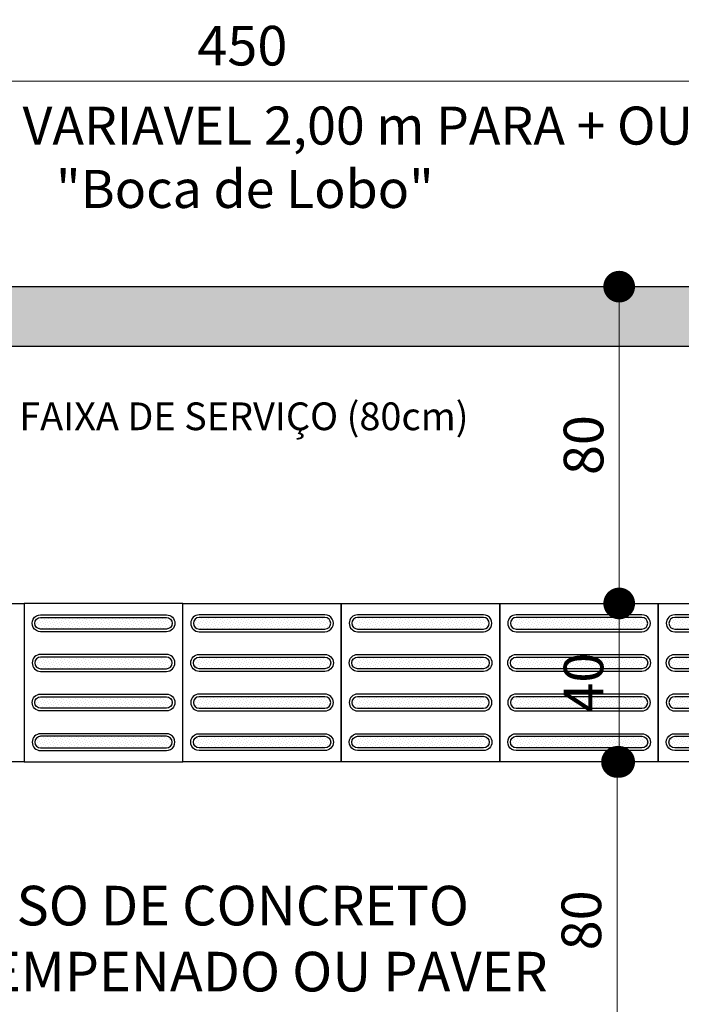
# Model space of a CAD drawing. Units: millimetres. Extents: x 807 to 2552, y 1240 to 2887.
# Drawn here: x 1352 to 1354, y 1431 to 1433 of the extents above; entities that cross this region are included whole.
import ezdxf

# ---------------------------------------------------------------- set-up
doc = ezdxf.new("R2010")
doc.units = ezdxf.units.MM
for name, color, linetype in [('4', 4, 'Continuous'), ('COTAS', 252, 'Continuous'), ('PAREDE', 4, 'Continuous'), ('PISO TÁTIL', 13, 'Continuous')]:
    doc.layers.add(name, color=color, linetype=linetype)
doc.styles.add('Cota Interna', font='romans.shx', dxfattribs={"width": 0.9, "height": 0.1})
doc.styles.get("Standard").update_dxf_attribs({"font": 'romans.shx', "width": 0.9, "height": 0.1})
doc.dimstyles.new('Cota 1.75', dxfattribs={"dimtxt": 0.1, "dimasz": 0.08, "dimexe": 0.1, "dimexo": 0.15, "dimgap": 0.04, "dimtad": 1, "dimlfac": 100, "dimzin": 12, "dimtxsty": 'Standard', "dimblk": 'DOT', "dimcen": 2.5, "dimclrd": 256, "dimclre": 256, "dimclrt": 1, "dimadec": 0, "dimazin": 0, "dimtfac": 1, "dimtmove": 0, "dimatfit": 3, "dimldrblk": 'DOT', "dimfxl": 0, "dimlwd": 0, "dimlwe": 0, "dimarcsym": 0})

# ---------------------------------------------------------------- blocks, each defined once
blk = doc.blocks.new('PISO1')
h = blk.add_hatch()
h.set_pattern_fill('DOTS', color=1, scale=0.003, angle=45, style=0)
edge = h.paths.add_edge_path()
edge.add_arc((-0.2625, -0.031), 0.011, 0, 180)
edge.add_line((-0.2735, -0.031), (-0.2735, -0.269))
edge.add_arc((-0.2625, -0.269), 0.011, 180, 360)
edge.add_line((-0.2515, -0.269), (-0.2515, -0.031))
edge = h.paths.add_edge_path()
edge.add_arc((-0.1875, -0.031), 0.011, 0, 180)
edge.add_line((-0.1985, -0.031), (-0.1985, -0.269))
edge.add_arc((-0.1875, -0.269), 0.011, 180, 360)
edge.add_line((-0.1765, -0.269), (-0.1765, -0.031))
edge = h.paths.add_edge_path()
edge.add_arc((-0.0375, -0.269), 0.011, 180, 360)
edge.add_line((-0.0265, -0.269), (-0.0265, -0.031))
edge.add_arc((-0.0375, -0.031), 0.011, 0, 180)
edge.add_line((-0.0485, -0.031), (-0.0485, -0.269))
edge = h.paths.add_edge_path()
edge.add_arc((-0.1125, -0.269), 0.011, 180, 360)
edge.add_line((-0.1015, -0.269), (-0.1015, -0.031))
edge.add_arc((-0.1125, -0.031), 0.011, 0, 180)
edge.add_line((-0.1235, -0.031), (-0.1235, -0.269))
at = {"color": 1}
blk.add_lwpolyline([(-0.3, 0), (0, 0), (0, -0.3), (-0.3, -0.3), (-0.3, 0)], dxfattribs=at)
for points in [[(-0.2465, -0.031, 1), (-0.2785, -0.031), (-0.2785, -0.269, 1), (-0.2465, -0.269)], [(-0.2035, -0.031, -1), (-0.1715, -0.031), (-0.1715, -0.269, -1), (-0.2035, -0.269)], [(-0.0965, -0.031, 1), (-0.1285, -0.031), (-0.1285, -0.269, 1), (-0.0965, -0.269)], [(-0.0535, -0.031, -1), (-0.0215, -0.031), (-0.0215, -0.269, -1), (-0.0535, -0.269)], [(-0.2515, -0.031, 1), (-0.2735, -0.031), (-0.2735, -0.269, 1), (-0.2515, -0.269)], [(-0.1985, -0.031, -1), (-0.1765, -0.031), (-0.1765, -0.269, -1), (-0.1985, -0.269)], [(-0.1015, -0.031, 1), (-0.1235, -0.031), (-0.1235, -0.269, 1), (-0.1015, -0.269)], [(-0.0485, -0.031, -1), (-0.0265, -0.031), (-0.0265, -0.269, -1), (-0.0485, -0.269)]]:
    blk.add_lwpolyline(points, format="xyb", close=True, dxfattribs=at)
blk = doc.blocks.new('_Dot')
at = {"color": 0, "linetype": 'ByBlock', "lineweight": -2}
blk.add_line((-0.5, 0), (-1, 0), dxfattribs=at)
at = {"color": 0, "linetype": 'ByBlock', "const_width": 0.5}
blk.add_lwpolyline([(-0.25, 0, 1), (0.25, 0, 1)], format="xyb", close=True, dxfattribs=at)
blk = doc.blocks.new('*D83')
at = {"layer": 'Defpoints', "color": 0, "transparency": 16777216}
for p in [(1353.1668, 1431.5214), (1353.7079, 1431.5214), (1353.3392, 1431.1214)]:
    blk.add_point(p, dxfattribs=at)
at = {"layer": 'PAREDE', "lineweight": 0, "transparency": 16777216}
for p, q in [((1353.3168, 1431.5214), (1353.8079, 1431.5214)), ((1353.7079, 1431.2014), (1353.7079, 1431.4414)), ((1353.4892, 1431.1214), (1353.8079, 1431.1214))]:
    blk.add_line(p, q, dxfattribs=at)
at = {"layer": 'PAREDE', "lineweight": 0, "transparency": 16777216, "xscale": 0.08, "yscale": 0.08, "zscale": 0.08}
for p, rotation in [((1353.7079, 1431.5214), 90), ((1353.7079, 1431.1214), 270)]:
    blk.add_blockref('_Dot', p, dxfattribs=dict(at, rotation=rotation))
at = {"layer": 'PAREDE', "color": 1, "transparency": 16777216, "insert": (1353.6179, 1431.3214), "char_height": 0.1, "attachment_point": 5, "rotation": 90}
blk.add_mtext('{\\C256;40}', dxfattribs=at)
blk = doc.blocks.new('*D84')
at = {"layer": 'Defpoints', "color": 0, "transparency": 16777216}
for p in [(1353.268, 1431.1213), (1353.7024, 1431.1213), (1352.8776, 1430.3213)]:
    blk.add_point(p, dxfattribs=at)
at = {"layer": 'PAREDE', "lineweight": 0, "transparency": 16777216}
for p, q in [((1353.418, 1431.1213), (1353.8024, 1431.1213)), ((1353.7024, 1430.4013), (1353.7024, 1431.0413)), ((1353.0276, 1430.3213), (1353.8024, 1430.3213))]:
    blk.add_line(p, q, dxfattribs=at)
at = {"layer": 'PAREDE', "lineweight": 0, "transparency": 16777216, "xscale": 0.08, "yscale": 0.08, "zscale": 0.08}
for p, rotation in [((1353.7024, 1431.1213), 90), ((1353.7024, 1430.3213), 270)]:
    blk.add_blockref('_Dot', p, dxfattribs=dict(at, rotation=rotation))
at = {"layer": 'PAREDE', "color": 1, "transparency": 16777216, "insert": (1353.6124, 1430.7213), "char_height": 0.1, "attachment_point": 5, "rotation": 90}
blk.add_mtext('{\\C256;80}', dxfattribs=at)
blk = doc.blocks.new('*D86')
at = {"layer": 'COTAS', "lineweight": 0, "transparency": 16777216}
for p, q in [((1350.507, 1432.4713), (1350.507, 1432.9397)), ((1355.0068, 1432.3213), (1355.0068, 1432.9397)), ((1354.9268, 1432.8397), (1350.587, 1432.8397))]:
    blk.add_line(p, q, dxfattribs=at)
at = {"layer": 'Defpoints', "color": 0, "transparency": 16777216}
for p in [(1350.507, 1432.8397), (1350.507, 1432.3213), (1355.0068, 1432.1713)]:
    blk.add_point(p, dxfattribs=at)
at = {"layer": 'COTAS', "lineweight": 0, "transparency": 16777216, "xscale": 0.08, "yscale": 0.08, "zscale": 0.08, "rotation": 180}
blk.add_blockref('_Dot', (1350.507, 1432.8397), dxfattribs=at)
at = {"layer": 'COTAS', "lineweight": 0, "transparency": 16777216, "xscale": 0.08, "yscale": 0.08, "zscale": 0.08}
blk.add_blockref('_Dot', (1355.0068, 1432.8397), dxfattribs=at)
at = {"layer": 'COTAS', "color": 1, "transparency": 16777216, "insert": (1352.7569, 1432.9297), "char_height": 0.1, "attachment_point": 5}
blk.add_mtext('{\\C4;450}', dxfattribs=at)
blk = doc.blocks.new('*D112')
at = {"layer": '4', "lineweight": 0, "transparency": 16777216}
for p, q in [((1353.8539, 1432.3213), (1353.8079, 1432.3213)), ((1353.7079, 1431.6014), (1353.7079, 1432.2413)), ((1353.7713, 1431.5214), (1353.8079, 1431.5214))]:
    blk.add_line(p, q, dxfattribs=at)
at = {"layer": 'Defpoints', "color": 0, "transparency": 16777216}
for p in [(1353.7039, 1432.3213), (1353.7079, 1432.3213), (1353.6213, 1431.5214)]:
    blk.add_point(p, dxfattribs=at)
at = {"layer": '4', "lineweight": 0, "transparency": 16777216, "xscale": 0.08, "yscale": 0.08, "zscale": 0.08}
for p, rotation in [((1353.7079, 1432.3213), 90), ((1353.7079, 1431.5214), 270)]:
    blk.add_blockref('_Dot', p, dxfattribs=dict(at, rotation=rotation))
at = {"layer": '4', "color": 1, "transparency": 16777216, "insert": (1353.6179, 1431.9213), "char_height": 0.1, "attachment_point": 5, "rotation": 90}
blk.add_mtext('{\\C4;80}', dxfattribs=at)

msp = doc.modelspace()

# ---------------------------------------------------------------- hatches: boundary and pattern name
at = {"layer": 'PAREDE', "true_color": 0x636466, "transparency": 33554687}
h = msp.add_hatch(color=251, dxfattribs=at)
h.dxf.hatch_style = 1
h.paths.add_polyline_path([(1350.65701, 1431.50337, -0.4142136), (1351.32494, 1432.1713), (1355.10701, 1432.1713), (1355.10701, 1432.3213), (1351.32494, 1432.3213, 0.4142136), (1350.50701, 1431.50337), (1350.50701, 1429.71403), (1350.65701, 1429.71403)])

# ---------------------------------------------------------------- linework, layer by layer
at = {"layer": 'PAREDE', "color": 251, "true_color": 0x636466, "transparency": 33554687}
for p, q in [((1351.32494, 1432.3213), (1362.57692, 1432.3213)), ((1351.32494, 1432.1713), (1356.55691, 1432.1713))]:
    msp.add_line(p, q, dxfattribs=at)
at = {"layer": 'PISO TÁTIL', "color": 1}
msp.add_lwpolyline([(1351.97212, 1431.1213), (1351.80641, 1431.52135), (1352.20646, 1431.52135), (1352.20646, 1431.1213), (1351.97212, 1431.1213)], dxfattribs=at)

# ---------------------------------------------------------------- block references
at = {"color": 1, "xscale": -1.3335, "yscale": 1.3335, "zscale": 1.3335, "rotation": 90.00000000010424}
msp.add_blockref('PISO1', (1352.20646, 1431.1213), dxfattribs=at)
at = {"xscale": 1.3335, "yscale": 1.3335, "zscale": 1.3335, "rotation": 269.9999999998957}
for p in [(1353.00656, 1431.1213), (1353.40661, 1431.1213), (1353.80666, 1431.1213), (1354.20671, 1431.1213)]:
    msp.add_blockref('PISO1', p, dxfattribs=at)

# ---------------------------------------------------------------- texts
at = {"color": 1, "insert": (1352.7633, 1432.64794), "char_height": 0.096, "width": 2.5422207, "attachment_point": 5, "style": 'Cota Interna'}
msp.add_mtext('{\\W1;\\C4;PODE SER VARIAVEL 2,00 m PARA + OU - "Boca de Lobo"}', dxfattribs=at)
at = {"char_height": 0.1, "width": 1.9941176, "attachment_point": 5, "style": 'Cota Interna'}
for s, insert in [('{\\Fromand|c0;\\H0.7x;\\W1;\\C8;FAIXA DE SERVIÇO (80cm)\\H1.4286x;\\C1; }', (1352.76077, 1431.99394)), ('{\\Fromand|c0;\\W1;PISO DE CONCRETO DESEMPENADO OU PAVER }', (1352.69475, 1430.67521))]:
    msp.add_mtext(s, dxfattribs=dict(at, insert=insert))

# ---------------------------------------------------------------- dimensions: what is measured, and where the dimension line sits
at = {"layer": '4'}
dim = msp.add_linear_dim(base=(1353.70794, 1432.3213), p1=(1353.62128, 1431.5214), p2=(1353.70389, 1432.3213), angle=90, text='{\\C4;80}', dimstyle='Cota 1.75', dxfattribs=at)
dim.commit()
dim.dimension.update_dxf_attribs({"geometry": '*D112', "text_midpoint": (1353.61794, 1431.92135)})
at = {"layer": 'COTAS'}
dim = msp.add_linear_dim(base=(1350.50701, 1432.83969), p1=(1355.00681, 1432.1713), p2=(1350.50701, 1432.3213), text='{\\C4;450}', dimstyle='Cota 1.75', dxfattribs=at)
dim.commit()
dim.dimension.update_dxf_attribs({"geometry": '*D86', "text_midpoint": (1352.75691, 1432.92969)})
at = {"layer": 'PAREDE'}
for base, p1, p2, text, picture, middle in [((1353.70794, 1431.5214), (1353.33918, 1431.1214), (1353.16679, 1431.5214), '{\\C256;<>}', '*D83', (1353.61794, 1431.3214)), ((1353.7024, 1431.12135), (1352.87761, 1430.3213), (1353.26801, 1431.12135), '{\\C256;80}', '*D84', (1353.6124, 1430.72132))]:
    dim = msp.add_linear_dim(base=base, p1=p1, p2=p2, angle=270, text=text, dimstyle='Cota 1.75', dxfattribs=at)
    dim.commit()
    dim.dimension.update_dxf_attribs({"geometry": picture, "text_midpoint": middle})

doc.saveas('drawing.dxf')
